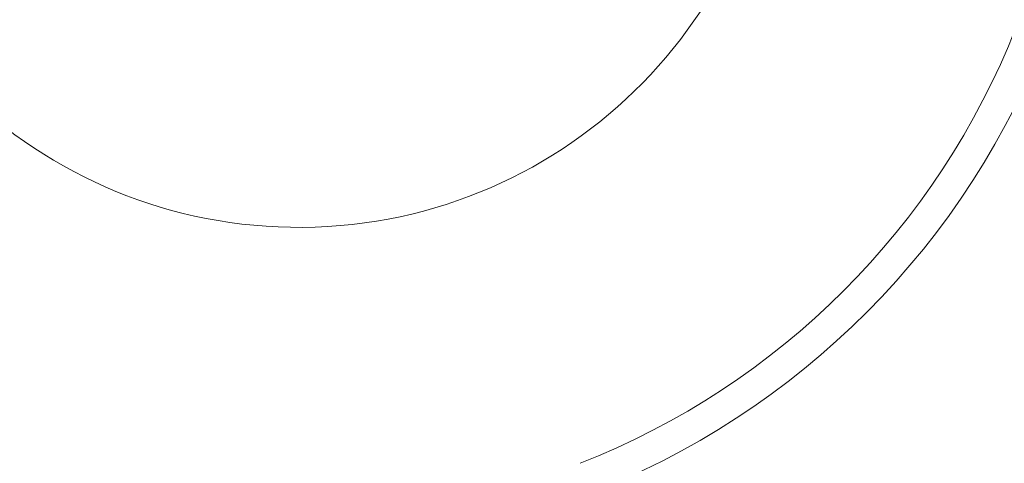
# Model space of a CAD drawing. Units: millimetres. Extents: x -1078 to 27542, y -2203 to 24630.
# Drawn here: x 9027 to 9123, y 2132 to 2175 of the extents above; entities that cross this region are included whole.
import ezdxf

# ---------------------------------------------------------------- set-up
doc = ezdxf.new("R2010")
doc.units = ezdxf.units.MM
doc.styles.get("Standard").update_dxf_attribs({"font": 'arial.ttf'})
doc.dimstyles.new('OLCU', dxfattribs={"dimtxt": 300, "dimasz": 225, "dimexe": 0.18, "dimexo": 0.0625, "dimgap": 80, "dimtad": 1, "dimdec": 0, "dimlfac": 0.1, "dimrnd": 5, "dimzin": 0, "dimdsep": 46, "dimtxsty": 'Standard', "dimcen": 0.09, "dimse1": 1, "dimse2": 1, "dimadec": 0, "dimazin": 0, "dimtfac": 1, "dimtdec": 0, "dimtofl": 0, "dimtmove": 0, "dimatfit": 3, "dimfxl": 1, "dimtolj": 1, "dimtzin": 0, "dimarcsym": 0})

# ---------------------------------------------------------------- blocks, each defined once
blk = doc.blocks.new('*D6')
at = {"color": 0, "lineweight": -2, "transparency": 16777216}
blk.add_line((206.308, 7022.358), (13074.546, 7022.358), dxfattribs=at)
at = {"color": 0, "transparency": 16777216}
for points in [[(206.308, 7055.692), (206.308, 6989.025), (6.308, 7022.358)], [(13074.546, 7055.692), (13074.546, 6989.025), (13274.546, 7022.358)]]:
    blk.add_solid(points, dxfattribs=at)
at = {"layer": 'Defpoints', "color": 0, "transparency": 16777216}
for p in [(13274.546, 7022.358), (13274.546, 516.954), (6.308, -2202.77)]:
    blk.add_point(p, dxfattribs=at)
at = {"color": 0, "transparency": 16777216, "insert": (6640.427, 7255.633), "char_height": 300, "attachment_point": 5}
blk.add_mtext('\\A1;1325', dxfattribs=at)

msp = doc.modelspace()

# ---------------------------------------------------------------- linework, layer by layer
at = {"color": 0, "linetype": 'Continuous', "lineweight": 0, "extrusion": (0, 0, -1)}
for radius, start, end in [(46.846, 178.05256, 358.05256), (75, 201.40481, 248.59519)]:
    msp.add_arc((-9054.393, 2201.423), radius, start, end, dxfattribs=at)
at = {"color": 0, "linetype": 'Continuous', "lineweight": 0}
msp.add_arc((9054.393, 2201.423), 78.072, 290.85032, 339.41743, dxfattribs=at)

# ---------------------------------------------------------------- dimensions: what is measured, and where the dimension line sits
dim = msp.add_linear_dim(base=(13274.546, 7022.358), p1=(6.308, -2202.77), p2=(13274.546, 516.954), dimstyle='OLCU', override={"dimasz": 200})
dim.commit()
dim.dimension.update_dxf_attribs({"geometry": '*D6', "text_midpoint": (6640.427, 7255.633)})

doc.saveas('drawing.dxf')
